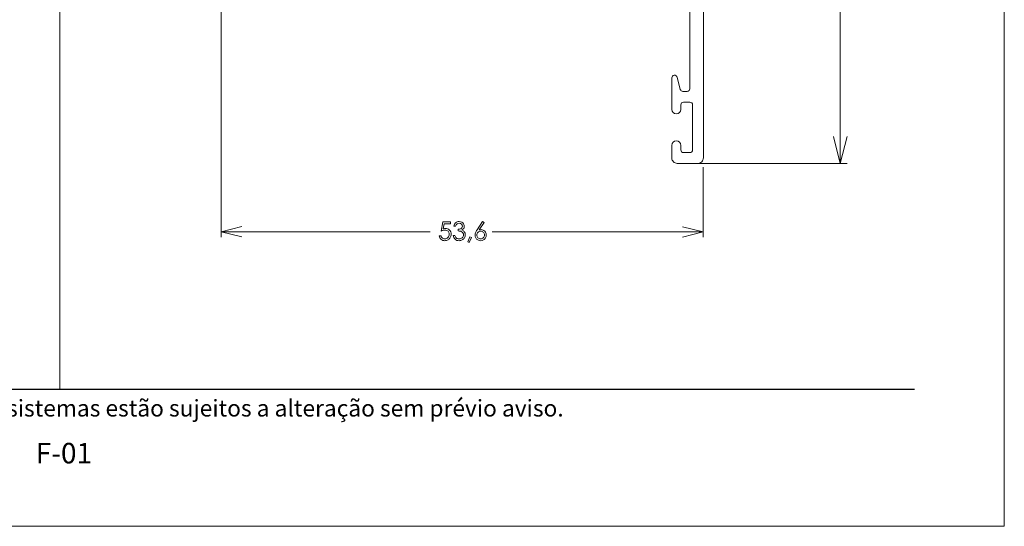
# Model space of a CAD drawing. Units: millimetres. Extents: x 2273 to 3633, y -1042 to 1274.
# Drawn here: x 2603 to 2713, y 860 to 917 of the extents above; entities that cross this region are included whole.
import ezdxf

# ---------------------------------------------------------------- set-up
doc = ezdxf.new("R2010")
doc.units = ezdxf.units.MM
doc.header["$MEASUREMENT"] = 0
doc.layers.add('A4', color=7, linetype='Continuous', lineweight=0, plot=False)
for name, color, linetype, lineweight in [('Camada 1', 7, 'Continuous', 0), ('Layer 1', 7, 'Continuous', 0), ('Level 1', 3, 'Continuous', 0)]:
    doc.layers.add(name, color=color, linetype=linetype, lineweight=lineweight)
doc.styles.add('0', font='txt', dxfattribs={"height": 1})

msp = doc.modelspace()

# ---------------------------------------------------------------- linework, layer by layer
at = {"layer": 'A4', "color": 7, "flags": 128}
msp.add_lwpolyline([(2502.569, 860.297), (2712.569, 860.297), (2712.569, 1157.297), (2502.569, 1157.297)], close=True, dxfattribs=at)
at = {"layer": 'Camada 1', "color": 250, "lineweight": 13}
msp.add_open_spline([(2512.577, 875.547), (2512.577, 875.547), (2702.569, 875.547), (2702.569, 875.547)], degree=3, dxfattribs=at)
at = {"layer": 'Layer 1', "color": 253, "lineweight": 13}
msp.add_open_spline([(2607.567, 1122.33), (2607.567, 1122.33), (2607.567, 875.453), (2607.567, 875.453)], degree=3, dxfattribs=at)
at = {"layer": 'Layer 1', "color": 7, "lineweight": 0}
for points in [[(2625.504, 933.194), (2625.504, 933.194), (2625.504, 892.434), (2625.504, 892.434)], [(2694.337, 923.903), (2694.337, 923.903), (2694.337, 900.631), (2694.337, 900.631)], [(2678.507, 900.631), (2678.507, 900.631), (2695.086, 900.631), (2695.086, 900.631)], [(2679.106, 900.199), (2679.106, 900.199), (2679.106, 892.434), (2679.106, 892.434)], [(2648.733, 893.027), (2648.733, 893.027), (2625.504, 893.027), (2625.504, 893.027)], [(2655.635, 893.011), (2655.635, 893.011), (2679.106, 893.011), (2679.106, 893.011)]]:
    msp.add_open_spline(points, degree=3, dxfattribs=at)
for points, knots in [([(2693.588, 903.624), (2693.588, 903.624), (2694.337, 900.631), (2694.337, 900.631), (2694.337, 900.631), (2694.337, 900.631), (2695.086, 903.624), (2695.086, 903.624)], [0, 0, 0, 0, 0.3333333, 0.3333333, 0.3333333, 0.3333333, 1, 1, 1, 1]), ([(2627.814, 893.605), (2627.814, 893.605), (2625.504, 893.027), (2625.504, 893.027), (2625.504, 893.027), (2625.504, 893.027), (2627.814, 892.45), (2627.814, 892.45)], [0, 0, 0, 0, 0.3333333, 0.3333333, 0.3333333, 0.3333333, 1, 1, 1, 1]), ([(2651.019, 894.118), (2651.019, 894.118), (2651.019, 893.925), (2651.019, 893.925), (2651.019, 893.925), (2651.019, 893.925), (2650.296, 893.925), (2650.296, 893.925), (2650.296, 893.925), (2650.296, 893.925), (2650.196, 893.372), (2650.196, 893.372), (2650.196, 893.372), (2650.284, 893.398), (2650.363, 893.411), (2650.434, 893.411), (2650.434, 893.411), (2650.619, 893.411), (2650.771, 893.349), (2650.891, 893.226), (2650.891, 893.226), (2651.011, 893.102), (2651.071, 892.943), (2651.071, 892.751), (2651.071, 892.751), (2651.071, 892.617), (2651.04, 892.495), (2650.979, 892.384), (2650.979, 892.384), (2650.916, 892.273), (2650.833, 892.188), (2650.728, 892.129), (2650.728, 892.129), (2650.623, 892.069), (2650.502, 892.04), (2650.364, 892.04), (2650.364, 892.04), (2650.199, 892.04), (2650.061, 892.09), (2649.948, 892.19), (2649.948, 892.19), (2649.835, 892.291), (2649.767, 892.421), (2649.745, 892.581), (2649.745, 892.581), (2649.745, 892.581), (2649.953, 892.581), (2649.953, 892.581), (2649.953, 892.581), (2649.969, 892.503), (2649.995, 892.439), (2650.032, 892.391), (2650.032, 892.391), (2650.07, 892.342), (2650.119, 892.303), (2650.18, 892.273), (2650.18, 892.273), (2650.243, 892.244), (2650.308, 892.228), (2650.376, 892.228), (2650.376, 892.228), (2650.509, 892.228), (2650.623, 892.279), (2650.719, 892.38), (2650.719, 892.38), (2650.815, 892.481), (2650.863, 892.607), (2650.863, 892.759), (2650.863, 892.759), (2650.863, 892.896), (2650.819, 893.007), (2650.733, 893.092), (2650.733, 893.092), (2650.646, 893.178), (2650.531, 893.22), (2650.386, 893.22), (2650.386, 893.22), (2650.268, 893.22), (2650.124, 893.184), (2649.953, 893.112), (2649.953, 893.112), (2649.953, 893.112), (2650.141, 894.118), (2650.141, 894.118), (2650.141, 894.118), (2650.141, 894.118), (2651.019, 894.118), (2651.019, 894.118)], [0, 0, 0, 0, 0.0434783, 0.0434783, 0.0434783, 0.0434783, 0.0869565, 0.0869565, 0.0869565, 0.0869565, 0.1304348, 0.1304348, 0.1304348, 0.1304348, 0.173913, 0.173913, 0.173913, 0.173913, 0.2173913, 0.2173913, 0.2173913, 0.2173913, 0.2608696, 0.2608696, 0.2608696, 0.2608696, 0.3043478, 0.3043478, 0.3043478, 0.3043478, 0.3478261, 0.3478261, 0.3478261, 0.3478261, 0.3913043, 0.3913043, 0.3913043, 0.3913043, 0.4347826, 0.4347826, 0.4347826, 0.4347826, 0.4782609, 0.4782609, 0.4782609, 0.4782609, 0.5217391, 0.5217391, 0.5217391, 0.5217391, 0.5652174, 0.5652174, 0.5652174, 0.5652174, 0.6086957, 0.6086957, 0.6086957, 0.6086957, 0.6521739, 0.6521739, 0.6521739, 0.6521739, 0.6956522, 0.6956522, 0.6956522, 0.6956522, 0.7391304, 0.7391304, 0.7391304, 0.7391304, 0.7826087, 0.7826087, 0.7826087, 0.7826087, 0.826087, 0.826087, 0.826087, 0.826087, 0.8695652, 0.8695652, 0.8695652, 0.8695652, 0.9130435, 0.9130435, 0.9130435, 0.9130435, 1, 1, 1, 1]), ([(2651.568, 893.648), (2651.568, 893.648), (2651.361, 893.648), (2651.361, 893.648), (2651.361, 893.648), (2651.4, 893.815), (2651.471, 893.943), (2651.577, 894.034), (2651.577, 894.034), (2651.684, 894.124), (2651.81, 894.169), (2651.956, 894.169), (2651.956, 894.169), (2652.061, 894.169), (2652.159, 894.144), (2652.251, 894.096), (2652.251, 894.096), (2652.342, 894.048), (2652.413, 893.983), (2652.463, 893.901), (2652.463, 893.901), (2652.513, 893.819), (2652.538, 893.734), (2652.538, 893.645), (2652.538, 893.645), (2652.538, 893.471), (2652.452, 893.333), (2652.278, 893.23), (2652.278, 893.23), (2652.375, 893.191), (2652.455, 893.133), (2652.518, 893.056), (2652.518, 893.056), (2652.606, 892.949), (2652.65, 892.829), (2652.65, 892.696), (2652.65, 892.696), (2652.65, 892.581), (2652.62, 892.471), (2652.558, 892.366), (2652.558, 892.366), (2652.498, 892.263), (2652.416, 892.182), (2652.311, 892.125), (2652.311, 892.125), (2652.206, 892.068), (2652.089, 892.04), (2651.96, 892.04), (2651.96, 892.04), (2651.784, 892.04), (2651.639, 892.09), (2651.522, 892.19), (2651.522, 892.19), (2651.406, 892.291), (2651.33, 892.438), (2651.294, 892.633), (2651.294, 892.633), (2651.294, 892.633), (2651.492, 892.633), (2651.492, 892.633), (2651.492, 892.633), (2651.527, 892.502), (2651.577, 892.407), (2651.643, 892.348), (2651.643, 892.348), (2651.726, 892.274), (2651.832, 892.237), (2651.962, 892.237), (2651.962, 892.237), (2652.109, 892.237), (2652.227, 892.281), (2652.316, 892.369), (2652.316, 892.369), (2652.405, 892.457), (2652.45, 892.56), (2652.45, 892.679), (2652.45, 892.679), (2652.45, 892.758), (2652.428, 892.832), (2652.383, 892.901), (2652.383, 892.901), (2652.339, 892.97), (2652.279, 893.022), (2652.204, 893.056), (2652.204, 893.056), (2652.129, 893.091), (2652.013, 893.113), (2651.855, 893.121), (2651.855, 893.121), (2651.855, 893.121), (2651.855, 893.307), (2651.855, 893.307), (2651.855, 893.307), (2651.949, 893.307), (2652.033, 893.324), (2652.109, 893.356), (2652.109, 893.356), (2652.186, 893.389), (2652.241, 893.431), (2652.275, 893.481), (2652.275, 893.481), (2652.31, 893.531), (2652.327, 893.587), (2652.327, 893.647), (2652.327, 893.647), (2652.327, 893.734), (2652.292, 893.811), (2652.223, 893.875), (2652.223, 893.875), (2652.152, 893.939), (2652.063, 893.972), (2651.956, 893.972), (2651.956, 893.972), (2651.868, 893.972), (2651.793, 893.947), (2651.73, 893.897), (2651.73, 893.897), (2651.666, 893.849), (2651.612, 893.766), (2651.568, 893.648)], [0, 0, 0, 0, 0.0322581, 0.0322581, 0.0322581, 0.0322581, 0.0645161, 0.0645161, 0.0645161, 0.0645161, 0.0967742, 0.0967742, 0.0967742, 0.0967742, 0.1290323, 0.1290323, 0.1290323, 0.1290323, 0.1612903, 0.1612903, 0.1612903, 0.1612903, 0.1935484, 0.1935484, 0.1935484, 0.1935484, 0.2258065, 0.2258065, 0.2258065, 0.2258065, 0.2580645, 0.2580645, 0.2580645, 0.2580645, 0.2903226, 0.2903226, 0.2903226, 0.2903226, 0.3225806, 0.3225806, 0.3225806, 0.3225806, 0.3548387, 0.3548387, 0.3548387, 0.3548387, 0.3870968, 0.3870968, 0.3870968, 0.3870968, 0.4193548, 0.4193548, 0.4193548, 0.4193548, 0.4516129, 0.4516129, 0.4516129, 0.4516129, 0.483871, 0.483871, 0.483871, 0.483871, 0.516129, 0.516129, 0.516129, 0.516129, 0.5483871, 0.5483871, 0.5483871, 0.5483871, 0.5806452, 0.5806452, 0.5806452, 0.5806452, 0.6129032, 0.6129032, 0.6129032, 0.6129032, 0.6451613, 0.6451613, 0.6451613, 0.6451613, 0.6774194, 0.6774194, 0.6774194, 0.6774194, 0.7096774, 0.7096774, 0.7096774, 0.7096774, 0.7419355, 0.7419355, 0.7419355, 0.7419355, 0.7741935, 0.7741935, 0.7741935, 0.7741935, 0.8064516, 0.8064516, 0.8064516, 0.8064516, 0.8387097, 0.8387097, 0.8387097, 0.8387097, 0.8709677, 0.8709677, 0.8709677, 0.8709677, 0.9032258, 0.9032258, 0.9032258, 0.9032258, 0.9354839, 0.9354839, 0.9354839, 0.9354839, 1, 1, 1, 1]), ([(2654.575, 894.169), (2654.575, 894.169), (2654.742, 894.06), (2654.742, 894.06), (2654.742, 894.06), (2654.742, 894.06), (2654.195, 893.23), (2654.195, 893.23), (2654.195, 893.23), (2654.268, 893.255), (2654.337, 893.267), (2654.401, 893.267), (2654.401, 893.267), (2654.562, 893.267), (2654.698, 893.209), (2654.81, 893.093), (2654.81, 893.093), (2654.923, 892.977), (2654.979, 892.833), (2654.979, 892.664), (2654.979, 892.664), (2654.979, 892.547), (2654.951, 892.442), (2654.898, 892.347), (2654.898, 892.347), (2654.843, 892.253), (2654.766, 892.178), (2654.666, 892.123), (2654.666, 892.123), (2654.567, 892.068), (2654.46, 892.04), (2654.345, 892.04), (2654.345, 892.04), (2654.234, 892.04), (2654.13, 892.067), (2654.035, 892.12), (2654.035, 892.12), (2653.94, 892.174), (2653.866, 892.25), (2653.811, 892.347), (2653.811, 892.347), (2653.757, 892.444), (2653.73, 892.549), (2653.73, 892.66), (2653.73, 892.66), (2653.73, 892.742), (2653.747, 892.83), (2653.78, 892.921), (2653.78, 892.921), (2653.814, 893.012), (2653.874, 893.122), (2653.96, 893.251), (2653.96, 893.251), (2653.96, 893.251), (2654.575, 894.169), (2654.575, 894.169)], [0, 0, 0, 0, 0.0666667, 0.0666667, 0.0666667, 0.0666667, 0.1333333, 0.1333333, 0.1333333, 0.1333333, 0.2, 0.2, 0.2, 0.2, 0.2666667, 0.2666667, 0.2666667, 0.2666667, 0.3333333, 0.3333333, 0.3333333, 0.3333333, 0.4, 0.4, 0.4, 0.4, 0.4666667, 0.4666667, 0.4666667, 0.4666667, 0.5333333, 0.5333333, 0.5333333, 0.5333333, 0.6, 0.6, 0.6, 0.6, 0.6666667, 0.6666667, 0.6666667, 0.6666667, 0.7333333, 0.7333333, 0.7333333, 0.7333333, 0.8, 0.8, 0.8, 0.8, 0.8666667, 0.8666667, 0.8666667, 0.8666667, 1, 1, 1, 1]), ([(2676.795, 892.434), (2676.795, 892.434), (2679.106, 893.011), (2679.106, 893.011), (2679.106, 893.011), (2679.106, 893.011), (2676.795, 893.588), (2676.795, 893.588)], [0, 0, 0, 0, 0.3333333, 0.3333333, 0.3333333, 0.3333333, 1, 1, 1, 1]), ([(2653.165, 892.463), (2653.165, 892.463), (2653.352, 892.375), (2653.352, 892.375), (2653.352, 892.375), (2653.352, 892.375), (2653.072, 891.853), (2653.072, 891.853), (2653.072, 891.853), (2653.072, 891.853), (2652.936, 891.911), (2652.936, 891.911), (2652.936, 891.911), (2652.936, 891.911), (2653.165, 892.463), (2653.165, 892.463)], [0, 0, 0, 0, 0.2, 0.2, 0.2, 0.2, 0.4, 0.4, 0.4, 0.4, 0.6, 0.6, 0.6, 0.6, 1, 1, 1, 1]), ([(2654.353, 893.09), (2654.236, 893.09), (2654.135, 893.048), (2654.051, 892.965), (2654.051, 892.965), (2653.969, 892.882), (2653.927, 892.781), (2653.927, 892.662), (2653.927, 892.662), (2653.927, 892.545), (2653.969, 892.444), (2654.051, 892.361), (2654.051, 892.361), (2654.135, 892.278), (2654.236, 892.237), (2654.353, 892.237), (2654.353, 892.237), (2654.471, 892.237), (2654.571, 892.278), (2654.654, 892.361), (2654.654, 892.361), (2654.737, 892.444), (2654.779, 892.545), (2654.779, 892.662), (2654.779, 892.662), (2654.779, 892.781), (2654.737, 892.882), (2654.654, 892.965), (2654.654, 892.965), (2654.571, 893.048), (2654.471, 893.09), (2654.353, 893.09)], [0, 0, 0, 0, 0.1111111, 0.1111111, 0.1111111, 0.1111111, 0.2222222, 0.2222222, 0.2222222, 0.2222222, 0.3333333, 0.3333333, 0.3333333, 0.3333333, 0.4444444, 0.4444444, 0.4444444, 0.4444444, 0.5555556, 0.5555556, 0.5555556, 0.5555556, 0.6666667, 0.6666667, 0.6666667, 0.6666667, 0.7777778, 0.7777778, 0.7777778, 0.7777778, 1, 1, 1, 1])]:
    msp.add_open_spline(points, degree=3, knots=knots, dxfattribs=at)
at = {"layer": 'Layer 1', "color": 8, "lineweight": 30}
msp.add_open_spline([(2512.569, 875.547), (2512.569, 875.547), (2702.569, 875.547), (2702.569, 875.547)], degree=3, dxfattribs=at)
at = {"layer": 'Level 1', "color": 7, "linetype": 'Continuous', "lineweight": 0}
for p, q in [((2679.111, 950.329), (2679.111, 901.236)), ((2677.611, 908.929), (2677.611, 922.229)), ((2675.611, 906.629), (2675.611, 910.129)), ((2676.202, 910.204), (2676.553, 908.853)), ((2676.843, 908.629), (2677.311, 908.629)), ((2677.611, 907.429), (2676.911, 907.429)), ((2676.611, 907.129), (2676.611, 906.629)), ((2677.911, 902.129), (2677.911, 907.129)), ((2675.611, 901.229), (2675.611, 902.629)), ((2676.611, 902.629), (2676.611, 902.129)), ((2676.911, 901.829), (2677.611, 901.829)), ((2678.511, 900.629), (2676.211, 900.629))]:
    msp.add_line(p, q, dxfattribs=at)
at = {"layer": 'Level 1', "color": 7, "linetype": 'Continuous', "lineweight": 0, "extrusion": (0, 0, -1)}
for centre, radius, start, end in [((-2675.912, 910.129), 0.3, 0, 82.71244), ((-2675.912, 910.129), 0.3, 82.71359, 165.42488), ((-2676.112, 906.629), 0.5, 180, 360), ((-2676.112, 902.629), 0.5, 0, 180), ((-2676.212, 901.229), 0.6, 269.99999, 360), ((-2678.512, 901.229), 0.6, 179.28671, 269.99999)]:
    msp.add_arc(centre, radius, start, end, dxfattribs=at)
at = {"layer": 'Level 1', "color": 7, "linetype": 'Continuous', "lineweight": 0}
for centre, start, end in [((2676.843, 908.929), 194.5751, 270.00001), ((2677.312, 908.929), 270.00001, 359.99874), ((2676.912, 907.129), 90, 179.99931), ((2677.612, 907.129), 360, 89.99835), ((2676.912, 902.129), 180, 269.99893), ((2677.612, 902.129), 270.00164, 359.99855)]:
    msp.add_arc(centre, 0.3, start, end, dxfattribs=at)

# ---------------------------------------------------------------- texts
at = {"layer": 'Layer 1', "color": 251, "style": '0'}
msp.add_text(' Projetos, perfis, componentes, códigos e sistemas estão sujeitos a alteração sem prévio aviso.', height=1.85422, dxfattribs=at).set_placement((2552.741, 872.497))
at = {"layer": 'Layer 1', "color": 250, "insert": (2604.897, 866.57), "char_height": 2.286, "attachment_point": 7, "line_spacing_factor": 0.6, "style": '0'}
msp.add_mtext('F-01', dxfattribs=at)

doc.saveas('drawing.dxf')
